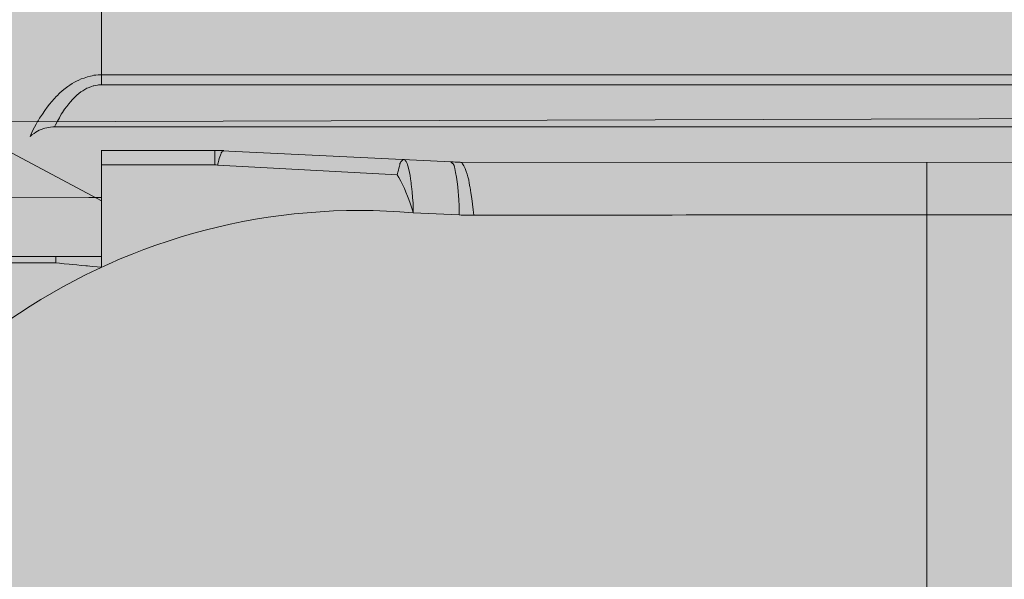
# Model space of a CAD drawing. Units: millimetres. Extents: x -155 to 155, y -111 to 111.
# Drawn here: x 64 to 65, y 45 to 46 of the extents above; entities that cross this region are included whole.
import ezdxf

# ---------------------------------------------------------------- set-up
doc = ezdxf.new("R2010")
doc.units = ezdxf.units.MM
doc.header["$MEASUREMENT"] = 0
doc.layers.add('Layer 1', color=7, linetype='Continuous')

msp = doc.modelspace()

# ---------------------------------------------------------------- hatches: boundary and pattern name
at = {"layer": 'Layer 1', "true_color": 0xdadadb}
h = msp.add_hatch(color=254, dxfattribs=at)
edge = h.paths.add_edge_path()
edge.add_spline(control_points=[(64.3906, 45.3283), (64.3906, 45.3283), (64.0271, 45.3457), (64.0271, 45.3457), (64.0271, 45.3457), (63.8574, 45.3457), (63.8574, 45.3457), (63.8574, 45.3457), (63.8574, 45.2704), (63.8574, 45.2704), (63.8574, 45.2704), (63.7164, 45.3457), (63.7164, 45.3457), (63.7164, 45.3457), (63.7164, 46.0374), (63.7164, 46.0374), (63.7163, 46.1454), (63.7821, 46.2425), (63.8825, 46.2828), (63.8825, 46.2828), (64.0327, 46.3433), (64.0327, 46.3433), (64.0408, 46.3467), (64.0501, 46.3456), (64.0573, 46.3408), (64.0646, 46.3358), (64.069, 46.3276), (64.069, 46.3187), (64.069, 46.3187), (64.069, 46.1869), (64.069, 46.1869), (64.069, 46.1752), (64.0747, 46.1642), (64.0845, 46.1577), (64.0942, 46.151), (64.1066, 46.1498), (64.1174, 46.1541), (64.1174, 46.1541), (64.3853, 46.2618), (64.3853, 46.2618), (64.3934, 46.2653), (64.4027, 46.2641), (64.4099, 46.2593), (64.4172, 46.2544), (64.4216, 46.2463), (64.4216, 46.2374), (64.4216, 46.2374), (64.4216, 46.1056), (64.4216, 46.1056), (64.4216, 46.0939), (64.4273, 46.0828), (64.437, 46.0764), (64.4468, 46.0698), (64.4592, 46.0683), (64.47, 46.0728), (64.47, 46.0728), (64.7379, 46.1805), (64.7379, 46.1805), (64.746, 46.1838), (64.7553, 46.1828), (64.7625, 46.178), (64.7698, 46.1729), (64.7742, 46.1649), (64.7742, 46.1559), (64.7742, 46.1559), (64.7742, 46.0241), (64.7742, 46.0241), (64.7742, 46.0125), (64.7799, 46.0015), (64.7897, 45.995), (64.7994, 45.9883), (64.8118, 45.987), (64.8226, 45.9913), (64.8226, 45.9913), (65.089, 46.0985), (65.089, 46.0985), (65.1139, 46.1086), (65.1309, 46.0971), (65.1281, 46.0722), (65.1281, 46.0722), (65.1268, 46.0179), (65.1268, 46.0179), (65.1268, 45.9986), (65.1423, 45.9829), (65.1615, 45.9827), (65.1615, 45.9827), (65.4256, 45.979), (65.4256, 45.979), (65.4256, 45.979), (65.5034, 45.9659), (65.5034, 45.9659), (65.5034, 45.9659), (65.5575, 45.9767), (65.5575, 45.9767), (65.5575, 45.9767), (67.6557, 45.9478), (67.6557, 45.9478), (67.7509, 45.9466), (67.8279, 45.8698), (67.8295, 45.7746), (67.8295, 45.7746), (67.841, 45.12), (67.841, 45.12), (67.841, 45.12), (68.018, 45.0726), (68.018, 45.0726), (68.018, 45.0726), (68.1591, 45.0725), (68.1591, 45.0725), (68.1786, 45.0725), (68.1944, 45.0568), (68.1944, 45.0372), (68.1944, 45.0372), (68.1944, 44.8562), (68.1944, 44.8562), (68.1944, 44.847), (68.1907, 44.8379), (68.184, 44.8313), (68.1774, 44.8247), (68.1684, 44.821), (68.1591, 44.821), (68.1591, 44.821), (67.736, 44.8227), (67.736, 44.8227), (67.736, 44.8227), (67.736, 45.2401), (67.736, 45.2401), (67.736, 45.2886), (67.6981, 45.3273), (67.6495, 45.3273), (67.6495, 45.3273), (64.3906, 45.3283), (64.3906, 45.3283)], knot_values=[0, 0, 0, 0, 0.022727, 0.022727, 0.022727, 0.045455, 0.045455, 0.045455, 0.068182, 0.068182, 0.068182, 0.090909, 0.090909, 0.090909, 0.113636, 0.113636, 0.113636, 0.136364, 0.136364, 0.136364, 0.159091, 0.159091, 0.159091, 0.181818, 0.181818, 0.181818, 0.204545, 0.204545, 0.204545, 0.227273, 0.227273, 0.227273, 0.25, 0.25, 0.25, 0.272727, 0.272727, 0.272727, 0.295455, 0.295455, 0.295455, 0.318182, 0.318182, 0.318182, 0.340909, 0.340909, 0.340909, 0.363636, 0.363636, 0.363636, 0.386364, 0.386364, 0.386364, 0.409091, 0.409091, 0.409091, 0.431818, 0.431818, 0.431818, 0.454545, 0.454545, 0.454545, 0.477273, 0.477273, 0.477273, 0.5, 0.5, 0.5, 0.522727, 0.522727, 0.522727, 0.545455, 0.545455, 0.545455, 0.568182, 0.568182, 0.568182, 0.590909, 0.590909, 0.590909, 0.613636, 0.613636, 0.613636, 0.636364, 0.636364, 0.636364, 0.659091, 0.659091, 0.659091, 0.681818, 0.681818, 0.681818, 0.704545, 0.704545, 0.704545, 0.727273, 0.727273, 0.727273, 0.75, 0.75, 0.75, 0.772727, 0.772727, 0.772727, 0.795455, 0.795455, 0.795455, 0.818182, 0.818182, 0.818182, 0.840909, 0.840909, 0.840909, 0.863636, 0.863636, 0.863636, 0.886364, 0.886364, 0.886364, 0.909091, 0.909091, 0.909091, 0.931818, 0.931818, 0.931818, 0.954545, 0.954545, 0.954545, 0.977273, 0.977273, 0.977273, 1, 1, 1, 1], degree=3, periodic=1)
at = {"layer": 'Layer 1', "true_color": 0x727272}
h = msp.add_hatch(color=8, dxfattribs=at)
edge = h.paths.add_edge_path()
edge.add_spline(control_points=[(71.1033, 44.861), (71.1033, 44.861), (71.1034, 44.884), (71.1034, 44.884), (71.1034, 44.884), (70.2042, 44.884), (70.2042, 44.884), (70.2042, 44.884), (70.1987, 44.8834), (70.1987, 44.8834), (70.1987, 44.8834), (70.1947, 44.8811), (70.1947, 44.8811), (70.1947, 44.8811), (70.1915, 44.8794), (70.1915, 44.8794), (70.1915, 44.8794), (70.1895, 44.878), (70.1895, 44.878), (70.1895, 44.878), (70.1848, 44.8761), (70.1848, 44.8761), (70.1848, 44.8761), (70.18, 44.873), (70.18, 44.873), (70.18, 44.873), (70.175, 44.867), (70.175, 44.867), (70.175, 44.867), (70.1712, 44.861), (70.1712, 44.861), (70.1712, 44.861), (68.2893, 44.861), (68.2893, 44.861), (68.2893, 44.861), (67.7359, 44.8675), (67.7359, 44.8675), (67.7359, 44.8675), (67.7533, 45.4011), (67.7533, 45.4011), (67.7533, 45.4011), (63.7164, 45.3885), (63.7164, 45.3885), (63.7164, 45.3885), (62.8877, 45.3885), (62.8877, 45.3885), (62.8877, 45.3885), (62.8878, 41.2482), (62.8878, 41.2482), (62.8878, 41.2482), (63.0993, 41.2482), (63.0993, 41.2482), (63.1235, 41.2427), (63.1522, 41.2187), (63.1522, 41.1939), (63.1522, 41.1939), (63.1522, 41.1322), (63.1522, 41.1322), (63.1522, 41.0837), (63.1918, 41.044), (63.2404, 41.0442), (63.2404, 41.0442), (63.314, 41.0442), (63.314, 41.0442), (63.3323, 41.0442), (63.3505, 41.0468), (63.3679, 41.0521), (63.9093, 41.2168), (64.4716, 41.3032), (65.0374, 41.3083), (65.0374, 41.3083), (65.0915, 41.3613), (65.0915, 41.3613), (65.0915, 41.3613), (67.207, 41.3614), (67.207, 41.3614), (67.207, 41.3614), (67.2599, 41.3086), (67.2599, 41.3086), (67.2599, 41.3086), (67.6478, 41.3086), (67.6478, 41.3086), (67.6712, 41.3086), (67.6936, 41.3178), (67.7102, 41.3343), (67.7267, 41.3509), (67.736, 41.3734), (67.736, 41.3968), (67.736, 41.3968), (67.7359, 41.7689), (67.7359, 41.7689), (67.7359, 41.7689), (67.7359, 41.7724), (67.7359, 41.7724), (67.7359, 41.7724), (71.1884, 41.7757), (71.1884, 41.7757), (71.2148, 41.7757), (71.2373, 41.7851), (71.2538, 41.8015), (71.2703, 41.818), (71.2796, 41.8404), (71.2796, 41.8639), (71.2796, 41.8639), (71.2796, 44.7727), (71.2796, 44.7727), (71.2796, 44.7963), (71.2703, 44.8187), (71.2538, 44.8351), (71.2373, 44.8516), (71.2148, 44.861), (71.1914, 44.861), (71.1914, 44.861), (71.1033, 44.861), (71.1033, 44.861)], knot_values=[0, 0, 0, 0, 0.026316, 0.026316, 0.026316, 0.052632, 0.052632, 0.052632, 0.078947, 0.078947, 0.078947, 0.105263, 0.105263, 0.105263, 0.131579, 0.131579, 0.131579, 0.157895, 0.157895, 0.157895, 0.184211, 0.184211, 0.184211, 0.210526, 0.210526, 0.210526, 0.236842, 0.236842, 0.236842, 0.263158, 0.263158, 0.263158, 0.289474, 0.289474, 0.289474, 0.315789, 0.315789, 0.315789, 0.342105, 0.342105, 0.342105, 0.368421, 0.368421, 0.368421, 0.394737, 0.394737, 0.394737, 0.421053, 0.421053, 0.421053, 0.447368, 0.447368, 0.447368, 0.473684, 0.473684, 0.473684, 0.5, 0.5, 0.5, 0.526316, 0.526316, 0.526316, 0.552632, 0.552632, 0.552632, 0.578947, 0.578947, 0.578947, 0.605263, 0.605263, 0.605263, 0.631579, 0.631579, 0.631579, 0.657895, 0.657895, 0.657895, 0.684211, 0.684211, 0.684211, 0.710526, 0.710526, 0.710526, 0.736842, 0.736842, 0.736842, 0.763158, 0.763158, 0.763158, 0.789474, 0.789474, 0.789474, 0.815789, 0.815789, 0.815789, 0.842105, 0.842105, 0.842105, 0.868421, 0.868421, 0.868421, 0.894737, 0.894737, 0.894737, 0.921053, 0.921053, 0.921053, 0.947368, 0.947368, 0.947368, 0.973684, 0.973684, 0.973684, 1, 1, 1, 1], degree=3, periodic=1)
at = {"layer": 'Layer 1', "true_color": 0xdadadb}
h = msp.add_hatch(color=254, dxfattribs=at)
edge = h.paths.add_edge_path()
edge.add_spline(control_points=[(66.9556, 45.3811), (66.9556, 45.3811), (63.7875, 45.3811), (63.7875, 45.3811), (63.7875, 45.3811), (66.9556, 45.3811), (66.9556, 45.3811)], knot_values=[0, 0, 0, 0, 0.5, 0.5, 0.5, 1, 1, 1, 1], degree=3, periodic=1)

# ---------------------------------------------------------------- linework, layer by layer
at = {"layer": 'Layer 1', "lineweight": 18}
msp.add_open_spline([(-155.4204, 111.3183), (-155.4204, 111.3183), (155.2795, 111.3183), (155.2795, 111.3183), (155.2795, 111.3183), (155.2795, -111.4735), (155.2795, -111.4735), (155.2795, -111.4735), (-155.4204, -111.4735), (-155.4204, -111.4735), (-155.4204, -111.4735), (-155.4204, 111.3183), (-155.4204, 111.3183)], degree=3, knots=[0, 0, 0, 0, 0.25, 0.25, 0.25, 0.5, 0.5, 0.5, 0.75, 0.75, 0.75, 1, 1, 1, 1], dxfattribs=at)
at = {"layer": 'Layer 1', "lineweight": 9}
for points, knots in [([(64.3906, 45.3283), (64.3906, 45.3283), (64.0271, 45.3457), (64.0271, 45.3457), (64.0271, 45.3457), (63.8574, 45.3457), (63.8574, 45.3457), (63.8574, 45.3457), (63.8574, 45.2704), (63.8574, 45.2704), (63.8574, 45.2704), (63.7164, 45.3457), (63.7164, 45.3457), (63.7164, 45.3457), (63.7164, 46.0374), (63.7164, 46.0374), (63.7163, 46.1454), (63.7821, 46.2425), (63.8825, 46.2828), (63.8825, 46.2828), (64.0327, 46.3433), (64.0327, 46.3433), (64.0408, 46.3467), (64.0501, 46.3456), (64.0573, 46.3408), (64.0646, 46.3358), (64.069, 46.3276), (64.069, 46.3187), (64.069, 46.3187), (64.069, 46.1869), (64.069, 46.1869), (64.069, 46.1752), (64.0747, 46.1642), (64.0845, 46.1577), (64.0942, 46.151), (64.1066, 46.1498), (64.1174, 46.1541), (64.1174, 46.1541), (64.3853, 46.2618), (64.3853, 46.2618), (64.3934, 46.2653), (64.4027, 46.2641), (64.4099, 46.2593), (64.4172, 46.2544), (64.4216, 46.2463), (64.4216, 46.2374), (64.4216, 46.2374), (64.4216, 46.1056), (64.4216, 46.1056), (64.4216, 46.0939), (64.4273, 46.0828), (64.437, 46.0764), (64.4468, 46.0698), (64.4592, 46.0683), (64.47, 46.0728), (64.47, 46.0728), (64.7379, 46.1805), (64.7379, 46.1805), (64.746, 46.1838), (64.7553, 46.1828), (64.7625, 46.178), (64.7698, 46.1729), (64.7742, 46.1649), (64.7742, 46.1559), (64.7742, 46.1559), (64.7742, 46.0241), (64.7742, 46.0241), (64.7742, 46.0125), (64.7799, 46.0015), (64.7897, 45.995), (64.7994, 45.9883), (64.8118, 45.987), (64.8226, 45.9913), (64.8226, 45.9913), (65.089, 46.0985), (65.089, 46.0985), (65.1139, 46.1086), (65.1309, 46.0971), (65.1281, 46.0722), (65.1281, 46.0722), (65.1268, 46.0179), (65.1268, 46.0179), (65.1268, 45.9986), (65.1423, 45.9829), (65.1615, 45.9827), (65.1615, 45.9827), (65.4256, 45.979), (65.4256, 45.979), (65.4256, 45.979), (65.5034, 45.9659), (65.5034, 45.9659), (65.5034, 45.9659), (65.5575, 45.9767), (65.5575, 45.9767), (65.5575, 45.9767), (67.6557, 45.9478), (67.6557, 45.9478), (67.7509, 45.9466), (67.8279, 45.8698), (67.8295, 45.7746), (67.8295, 45.7746), (67.841, 45.12), (67.841, 45.12), (67.841, 45.12), (68.018, 45.0726), (68.018, 45.0726), (68.018, 45.0726), (68.1591, 45.0725), (68.1591, 45.0725), (68.1786, 45.0725), (68.1944, 45.0568), (68.1944, 45.0372), (68.1944, 45.0372), (68.1944, 44.8562), (68.1944, 44.8562), (68.1944, 44.847), (68.1907, 44.8379), (68.184, 44.8313), (68.1774, 44.8247), (68.1684, 44.821), (68.1591, 44.821), (68.1591, 44.821), (67.736, 44.8227), (67.736, 44.8227), (67.736, 44.8227), (67.736, 45.2401), (67.736, 45.2401), (67.736, 45.2886), (67.6981, 45.3273), (67.6495, 45.3273), (67.6495, 45.3273), (64.3906, 45.3283), (64.3906, 45.3283)], [0, 0, 0, 0, 0.022727, 0.022727, 0.022727, 0.045455, 0.045455, 0.045455, 0.068182, 0.068182, 0.068182, 0.090909, 0.090909, 0.090909, 0.113636, 0.113636, 0.113636, 0.136364, 0.136364, 0.136364, 0.159091, 0.159091, 0.159091, 0.181818, 0.181818, 0.181818, 0.204545, 0.204545, 0.204545, 0.227273, 0.227273, 0.227273, 0.25, 0.25, 0.25, 0.272727, 0.272727, 0.272727, 0.295455, 0.295455, 0.295455, 0.318182, 0.318182, 0.318182, 0.340909, 0.340909, 0.340909, 0.363636, 0.363636, 0.363636, 0.386364, 0.386364, 0.386364, 0.409091, 0.409091, 0.409091, 0.431818, 0.431818, 0.431818, 0.454545, 0.454545, 0.454545, 0.477273, 0.477273, 0.477273, 0.5, 0.5, 0.5, 0.522727, 0.522727, 0.522727, 0.545455, 0.545455, 0.545455, 0.568182, 0.568182, 0.568182, 0.590909, 0.590909, 0.590909, 0.613636, 0.613636, 0.613636, 0.636364, 0.636364, 0.636364, 0.659091, 0.659091, 0.659091, 0.681818, 0.681818, 0.681818, 0.704545, 0.704545, 0.704545, 0.727273, 0.727273, 0.727273, 0.75, 0.75, 0.75, 0.772727, 0.772727, 0.772727, 0.795455, 0.795455, 0.795455, 0.818182, 0.818182, 0.818182, 0.840909, 0.840909, 0.840909, 0.863636, 0.863636, 0.863636, 0.886364, 0.886364, 0.886364, 0.909091, 0.909091, 0.909091, 0.931818, 0.931818, 0.931818, 0.954545, 0.954545, 0.954545, 0.977273, 0.977273, 0.977273, 1, 1, 1, 1]), ([(63.8574, 45.4586), (63.8574, 45.4586), (63.8524, 45.4585), (63.8524, 45.4585), (63.8524, 45.4585), (63.8489, 45.4584), (63.8489, 45.4584), (63.8489, 45.4584), (63.8474, 45.4583), (63.8474, 45.4583), (63.8474, 45.4583), (63.8461, 45.458), (63.8461, 45.458), (63.8461, 45.458), (63.8436, 45.4574), (63.8436, 45.4574), (63.8436, 45.4574), (63.8409, 45.4568), (63.8409, 45.4568), (63.8409, 45.4568), (63.8363, 45.4555), (63.8363, 45.4555), (63.8363, 45.4555), (63.8316, 45.4539), (63.8316, 45.4539), (63.8316, 45.4539), (63.8273, 45.4525), (63.8273, 45.4525), (63.8273, 45.4525), (63.8238, 45.4509), (63.8238, 45.4509), (63.8238, 45.4509), (63.8203, 45.4494), (63.8203, 45.4494), (63.8203, 45.4494), (63.8169, 45.4476), (63.8169, 45.4476), (63.8169, 45.4476), (63.8135, 45.4456), (63.8135, 45.4456), (63.8135, 45.4456), (63.81, 45.4434), (63.81, 45.4434), (63.81, 45.4434), (63.807, 45.4411), (63.807, 45.4411), (63.807, 45.4411), (63.8029, 45.438), (63.8029, 45.438), (63.8029, 45.438), (63.7989, 45.4346), (63.7989, 45.4346), (63.7989, 45.4346), (63.7949, 45.4311), (63.7949, 45.4311), (63.7949, 45.4311), (63.7911, 45.4275), (63.7911, 45.4275), (63.7911, 45.4275), (63.7902, 45.4266), (63.7902, 45.4266), (63.7902, 45.4266), (63.7865, 45.4229), (63.7865, 45.4229), (63.7865, 45.4229), (63.783, 45.4188), (63.783, 45.4188), (63.783, 45.4188), (63.7796, 45.4148), (63.7796, 45.4148), (63.7796, 45.4148), (63.7762, 45.4103), (63.7762, 45.4103), (63.7762, 45.4103), (63.7728, 45.4055), (63.7728, 45.4055), (63.7728, 45.4055), (63.7691, 45.4001), (63.7691, 45.4001), (63.7691, 45.4001), (63.765, 45.3937), (63.765, 45.3937), (63.765, 45.3937), (63.7628, 45.3901), (63.7628, 45.3901), (63.7628, 45.3901), (63.762, 45.3888), (63.762, 45.3888), (63.762, 45.3888), (63.7596, 45.3847), (63.7596, 45.3847), (63.7596, 45.3847), (63.7572, 45.3804), (63.7572, 45.3804), (63.7572, 45.3804), (63.7544, 45.3747), (63.7544, 45.3747), (63.7544, 45.3747), (63.7507, 45.3666), (63.7507, 45.3666)], [0, 0, 0, 0, 0.030303, 0.030303, 0.030303, 0.060606, 0.060606, 0.060606, 0.090909, 0.090909, 0.090909, 0.121212, 0.121212, 0.121212, 0.151515, 0.151515, 0.151515, 0.181818, 0.181818, 0.181818, 0.212121, 0.212121, 0.212121, 0.242424, 0.242424, 0.242424, 0.272727, 0.272727, 0.272727, 0.30303, 0.30303, 0.30303, 0.333333, 0.333333, 0.333333, 0.363636, 0.363636, 0.363636, 0.393939, 0.393939, 0.393939, 0.424242, 0.424242, 0.424242, 0.454545, 0.454545, 0.454545, 0.484848, 0.484848, 0.484848, 0.515152, 0.515152, 0.515152, 0.545455, 0.545455, 0.545455, 0.575758, 0.575758, 0.575758, 0.606061, 0.606061, 0.606061, 0.636364, 0.636364, 0.636364, 0.666667, 0.666667, 0.666667, 0.69697, 0.69697, 0.69697, 0.727273, 0.727273, 0.727273, 0.757576, 0.757576, 0.757576, 0.787879, 0.787879, 0.787879, 0.818182, 0.818182, 0.818182, 0.848485, 0.848485, 0.848485, 0.878788, 0.878788, 0.878788, 0.909091, 0.909091, 0.909091, 0.939394, 0.939394, 0.939394, 0.969697, 0.969697, 0.969697, 1, 1, 1, 1]), ([(63.8574, 45.4438), (63.8574, 45.4438), (63.8543, 45.4436), (63.8543, 45.4436), (63.8543, 45.4436), (63.8529, 45.4436), (63.8529, 45.4436), (63.8529, 45.4436), (63.8514, 45.4434), (63.8514, 45.4434), (63.8514, 45.4434), (63.8486, 45.4428), (63.8486, 45.4428), (63.8486, 45.4428), (63.8458, 45.4422), (63.8458, 45.4422), (63.8458, 45.4422), (63.8452, 45.4422), (63.8452, 45.4422), (63.8452, 45.4422), (63.8423, 45.4411), (63.8423, 45.4411), (63.8423, 45.4411), (63.839, 45.4398), (63.839, 45.4398), (63.839, 45.4398), (63.8359, 45.4385), (63.8359, 45.4385), (63.8359, 45.4385), (63.8357, 45.4385), (63.8357, 45.4385), (63.8357, 45.4385), (63.8326, 45.4368), (63.8326, 45.4368), (63.8326, 45.4368), (63.8297, 45.435), (63.8297, 45.435), (63.8297, 45.435), (63.8268, 45.4331), (63.8268, 45.4331), (63.8268, 45.4331), (63.8238, 45.4307), (63.8238, 45.4307), (63.8238, 45.4307), (63.8207, 45.4283), (63.8207, 45.4283), (63.8207, 45.4283), (63.8203, 45.4278), (63.8203, 45.4278), (63.8203, 45.4278), (63.817, 45.4248), (63.817, 45.4248), (63.817, 45.4248), (63.8139, 45.4217), (63.8139, 45.4217), (63.8139, 45.4217), (63.811, 45.4182), (63.811, 45.4182), (63.811, 45.4182), (63.8085, 45.4152), (63.8085, 45.4152), (63.8085, 45.4152), (63.8054, 45.4114), (63.8054, 45.4114), (63.8054, 45.4114), (63.8023, 45.4071), (63.8023, 45.4071), (63.8023, 45.4071), (63.7992, 45.4024), (63.7992, 45.4024), (63.7992, 45.4024), (63.7974, 45.3997), (63.7974, 45.3997), (63.7974, 45.3997), (63.7945, 45.3945), (63.7945, 45.3945), (63.7945, 45.3945), (63.7915, 45.3894), (63.7915, 45.3894), (63.7915, 45.3894), (63.7887, 45.3837), (63.7887, 45.3837), (63.7887, 45.3837), (63.7874, 45.3811), (63.7874, 45.3811)], [0, 0, 0, 0, 0.035714, 0.035714, 0.035714, 0.071429, 0.071429, 0.071429, 0.107143, 0.107143, 0.107143, 0.142857, 0.142857, 0.142857, 0.178571, 0.178571, 0.178571, 0.214286, 0.214286, 0.214286, 0.25, 0.25, 0.25, 0.285714, 0.285714, 0.285714, 0.321429, 0.321429, 0.321429, 0.357143, 0.357143, 0.357143, 0.392857, 0.392857, 0.392857, 0.428571, 0.428571, 0.428571, 0.464286, 0.464286, 0.464286, 0.5, 0.5, 0.5, 0.535714, 0.535714, 0.535714, 0.571429, 0.571429, 0.571429, 0.607143, 0.607143, 0.607143, 0.642857, 0.642857, 0.642857, 0.678571, 0.678571, 0.678571, 0.714286, 0.714286, 0.714286, 0.75, 0.75, 0.75, 0.785714, 0.785714, 0.785714, 0.821429, 0.821429, 0.821429, 0.857143, 0.857143, 0.857143, 0.892857, 0.892857, 0.892857, 0.928571, 0.928571, 0.928571, 0.964286, 0.964286, 0.964286, 1, 1, 1, 1]), ([(71.1033, 44.861), (71.1033, 44.861), (71.1034, 44.884), (71.1034, 44.884), (71.1034, 44.884), (70.2042, 44.884), (70.2042, 44.884), (70.2042, 44.884), (70.1987, 44.8834), (70.1987, 44.8834), (70.1987, 44.8834), (70.1947, 44.8811), (70.1947, 44.8811), (70.1947, 44.8811), (70.1915, 44.8794), (70.1915, 44.8794), (70.1915, 44.8794), (70.1895, 44.878), (70.1895, 44.878), (70.1895, 44.878), (70.1848, 44.8761), (70.1848, 44.8761), (70.1848, 44.8761), (70.18, 44.873), (70.18, 44.873), (70.18, 44.873), (70.175, 44.867), (70.175, 44.867), (70.175, 44.867), (70.1712, 44.861), (70.1712, 44.861), (70.1712, 44.861), (68.2893, 44.861), (68.2893, 44.861), (68.2893, 44.861), (67.7359, 44.8675), (67.7359, 44.8675), (67.7359, 44.8675), (67.7533, 45.4011), (67.7533, 45.4011), (67.7533, 45.4011), (63.7164, 45.3885), (63.7164, 45.3885), (63.7164, 45.3885), (62.8877, 45.3885), (62.8877, 45.3885), (62.8877, 45.3885), (62.8878, 41.2482), (62.8878, 41.2482), (62.8878, 41.2482), (63.0993, 41.2482), (63.0993, 41.2482), (63.1235, 41.2427), (63.1522, 41.2187), (63.1522, 41.1939), (63.1522, 41.1939), (63.1522, 41.1322), (63.1522, 41.1322), (63.1522, 41.0837), (63.1918, 41.044), (63.2404, 41.0442), (63.2404, 41.0442), (63.314, 41.0442), (63.314, 41.0442), (63.3323, 41.0442), (63.3505, 41.0468), (63.3679, 41.0521), (63.9093, 41.2168), (64.4716, 41.3032), (65.0374, 41.3083), (65.0374, 41.3083), (65.0915, 41.3613), (65.0915, 41.3613), (65.0915, 41.3613), (67.207, 41.3614), (67.207, 41.3614), (67.207, 41.3614), (67.2599, 41.3086), (67.2599, 41.3086), (67.2599, 41.3086), (67.6478, 41.3086), (67.6478, 41.3086), (67.6712, 41.3086), (67.6936, 41.3178), (67.7102, 41.3343), (67.7267, 41.3509), (67.736, 41.3734), (67.736, 41.3968), (67.736, 41.3968), (67.7359, 41.7689), (67.7359, 41.7689), (67.7359, 41.7689), (67.7359, 41.7724), (67.7359, 41.7724), (67.7359, 41.7724), (71.1884, 41.7757), (71.1884, 41.7757), (71.2148, 41.7757), (71.2373, 41.7851), (71.2538, 41.8015), (71.2703, 41.818), (71.2796, 41.8404), (71.2796, 41.8639), (71.2796, 41.8639), (71.2796, 44.7727), (71.2796, 44.7727), (71.2796, 44.7963), (71.2703, 44.8187), (71.2538, 44.8351), (71.2373, 44.8516), (71.2148, 44.861), (71.1914, 44.861), (71.1914, 44.861), (71.1033, 44.861), (71.1033, 44.861)], [0, 0, 0, 0, 0.026316, 0.026316, 0.026316, 0.052632, 0.052632, 0.052632, 0.078947, 0.078947, 0.078947, 0.105263, 0.105263, 0.105263, 0.131579, 0.131579, 0.131579, 0.157895, 0.157895, 0.157895, 0.184211, 0.184211, 0.184211, 0.210526, 0.210526, 0.210526, 0.236842, 0.236842, 0.236842, 0.263158, 0.263158, 0.263158, 0.289474, 0.289474, 0.289474, 0.315789, 0.315789, 0.315789, 0.342105, 0.342105, 0.342105, 0.368421, 0.368421, 0.368421, 0.394737, 0.394737, 0.394737, 0.421053, 0.421053, 0.421053, 0.447368, 0.447368, 0.447368, 0.473684, 0.473684, 0.473684, 0.5, 0.5, 0.5, 0.526316, 0.526316, 0.526316, 0.552632, 0.552632, 0.552632, 0.578947, 0.578947, 0.578947, 0.605263, 0.605263, 0.605263, 0.631579, 0.631579, 0.631579, 0.657895, 0.657895, 0.657895, 0.684211, 0.684211, 0.684211, 0.710526, 0.710526, 0.710526, 0.736842, 0.736842, 0.736842, 0.763158, 0.763158, 0.763158, 0.789474, 0.789474, 0.789474, 0.815789, 0.815789, 0.815789, 0.842105, 0.842105, 0.842105, 0.868421, 0.868421, 0.868421, 0.894737, 0.894737, 0.894737, 0.921053, 0.921053, 0.921053, 0.947368, 0.947368, 0.947368, 0.973684, 0.973684, 0.973684, 1, 1, 1, 1]), ([(63.7874, 45.3811), (63.7874, 45.3811), (63.7852, 45.3809), (63.7852, 45.3809), (63.7852, 45.3809), (63.7849, 45.3809), (63.7849, 45.3809), (63.7849, 45.3809), (63.7812, 45.3806), (63.7812, 45.3806), (63.7812, 45.3806), (63.7783, 45.3801), (63.7783, 45.3801), (63.7783, 45.3801), (63.7755, 45.3795), (63.7755, 45.3795), (63.7755, 45.3795), (63.7726, 45.3788), (63.7726, 45.3788), (63.7726, 45.3788), (63.7698, 45.3779), (63.7698, 45.3779), (63.7698, 45.3779), (63.7687, 45.3774), (63.7687, 45.3774), (63.7687, 45.3774), (63.7675, 45.3769), (63.7675, 45.3769), (63.7675, 45.3769), (63.7645, 45.3757), (63.7645, 45.3757), (63.7645, 45.3757), (63.7619, 45.3745), (63.7619, 45.3745), (63.7619, 45.3745), (63.7594, 45.3729), (63.7594, 45.3729), (63.7594, 45.3729), (63.7566, 45.3711), (63.7566, 45.3711), (63.7566, 45.3711), (63.7535, 45.369), (63.7535, 45.369), (63.7535, 45.369), (63.7526, 45.3683), (63.7526, 45.3683), (63.7526, 45.3683), (63.7507, 45.3666), (63.7507, 45.3666)], [0, 0, 0, 0, 0.0625, 0.0625, 0.0625, 0.125, 0.125, 0.125, 0.1875, 0.1875, 0.1875, 0.25, 0.25, 0.25, 0.3125, 0.3125, 0.3125, 0.375, 0.375, 0.375, 0.4375, 0.4375, 0.4375, 0.5, 0.5, 0.5, 0.5625, 0.5625, 0.5625, 0.625, 0.625, 0.625, 0.6875, 0.6875, 0.6875, 0.75, 0.75, 0.75, 0.8125, 0.8125, 0.8125, 0.875, 0.875, 0.875, 0.9375, 0.9375, 0.9375, 1, 1, 1, 1]), ([(66.9556, 45.3811), (66.9556, 45.3811), (63.7875, 45.3811), (63.7875, 45.3811), (63.7875, 45.3811), (66.9556, 45.3811), (66.9556, 45.3811)], [0, 0, 0, 0, 0.5, 0.5, 0.5, 1, 1, 1, 1]), ([(64.0363, 45.3412), (64.0363, 45.3412), (64.0363, 45.3412), (64.0363, 45.3412), (64.0363, 45.3412), (64.0366, 45.3418), (64.0366, 45.3418), (64.0366, 45.3418), (64.0369, 45.3424), (64.0369, 45.3424), (64.0369, 45.3424), (64.0373, 45.343), (64.0373, 45.343), (64.0373, 45.343), (64.0375, 45.3431), (64.0375, 45.3431), (64.0375, 45.3431), (64.038, 45.344), (64.038, 45.344), (64.038, 45.344), (64.0388, 45.3443), (64.0388, 45.3443), (64.0388, 45.3443), (64.0394, 45.3448), (64.0394, 45.3448), (64.0394, 45.3448), (64.0398, 45.3452), (64.0398, 45.3452), (64.0398, 45.3452), (64.0401, 45.3455), (64.0401, 45.3455), (64.0401, 45.3455), (64.0403, 45.3455), (64.0403, 45.3455)], [0, 0, 0, 0, 0.090909, 0.090909, 0.090909, 0.181818, 0.181818, 0.181818, 0.272727, 0.272727, 0.272727, 0.363636, 0.363636, 0.363636, 0.454545, 0.454545, 0.454545, 0.545455, 0.545455, 0.545455, 0.636364, 0.636364, 0.636364, 0.727273, 0.727273, 0.727273, 0.818182, 0.818182, 0.818182, 0.909091, 0.909091, 0.909091, 1, 1, 1, 1]), ([(64.0311, 45.3238), (64.0311, 45.3238), (64.0312, 45.3243), (64.0312, 45.3243), (64.0312, 45.3243), (64.0314, 45.3255), (64.0314, 45.3255), (64.0314, 45.3255), (64.0318, 45.3271), (64.0318, 45.3271), (64.0318, 45.3271), (64.0323, 45.329), (64.0323, 45.329), (64.0323, 45.329), (64.0329, 45.331), (64.0329, 45.331), (64.0329, 45.331), (64.0336, 45.3334), (64.0336, 45.3334), (64.0336, 45.3334), (64.0343, 45.3358), (64.0343, 45.3358), (64.0343, 45.3358), (64.0343, 45.3362), (64.0343, 45.3362), (64.0343, 45.3362), (64.0352, 45.3383), (64.0352, 45.3383), (64.0352, 45.3383), (64.0359, 45.3401), (64.0359, 45.3401), (64.0359, 45.3401), (64.0362, 45.3412), (64.0362, 45.3412)], [0, 0, 0, 0, 0.090909, 0.090909, 0.090909, 0.181818, 0.181818, 0.181818, 0.272727, 0.272727, 0.272727, 0.363636, 0.363636, 0.363636, 0.454545, 0.454545, 0.454545, 0.545455, 0.545455, 0.545455, 0.636364, 0.636364, 0.636364, 0.727273, 0.727273, 0.727273, 0.818182, 0.818182, 0.818182, 0.909091, 0.909091, 0.909091, 1, 1, 1, 1]), ([(64.2996, 45.3092), (64.2996, 45.3092), (64.2996, 45.3093), (64.2996, 45.3093), (64.2996, 45.3093), (64.3001, 45.3109), (64.3001, 45.3109), (64.3001, 45.3109), (64.3006, 45.3132), (64.3006, 45.3132), (64.3006, 45.3132), (64.3014, 45.3159), (64.3014, 45.3159), (64.3014, 45.3159), (64.3021, 45.3189), (64.3021, 45.3189), (64.3021, 45.3189), (64.3029, 45.3219), (64.3029, 45.3219), (64.3029, 45.3219), (64.3029, 45.3221), (64.3029, 45.3221), (64.3029, 45.3221), (64.3033, 45.3243), (64.3033, 45.3243), (64.3033, 45.3243), (64.3037, 45.3259), (64.3037, 45.3259), (64.3037, 45.3259), (64.3043, 45.3271), (64.3043, 45.3271), (64.3043, 45.3271), (64.3049, 45.3284), (64.3049, 45.3284), (64.3049, 45.3284), (64.3054, 45.329), (64.3054, 45.329), (64.3054, 45.329), (64.3059, 45.3296), (64.3059, 45.3296), (64.3059, 45.3296), (64.3068, 45.3304), (64.3068, 45.3304), (64.3068, 45.3304), (64.308, 45.3315), (64.308, 45.3315), (64.308, 45.3315), (64.3086, 45.332), (64.3086, 45.332), (64.3086, 45.332), (64.3089, 45.3321), (64.3089, 45.3321)], [0, 0, 0, 0, 0.058824, 0.058824, 0.058824, 0.117647, 0.117647, 0.117647, 0.176471, 0.176471, 0.176471, 0.235294, 0.235294, 0.235294, 0.294118, 0.294118, 0.294118, 0.352941, 0.352941, 0.352941, 0.411765, 0.411765, 0.411765, 0.470588, 0.470588, 0.470588, 0.529412, 0.529412, 0.529412, 0.588235, 0.588235, 0.588235, 0.647059, 0.647059, 0.647059, 0.705882, 0.705882, 0.705882, 0.764706, 0.764706, 0.764706, 0.823529, 0.823529, 0.823529, 0.882353, 0.882353, 0.882353, 0.941176, 0.941176, 0.941176, 1, 1, 1, 1]), ([(64.3089, 45.3321), (64.3089, 45.3321), (64.3098, 45.3319), (64.3098, 45.3319), (64.3098, 45.3319), (64.3105, 45.3315), (64.3105, 45.3315), (64.3105, 45.3315), (64.3114, 45.3309), (64.3114, 45.3309), (64.3114, 45.3309), (64.3121, 45.3303), (64.3121, 45.3303), (64.3121, 45.3303), (64.3128, 45.3292), (64.3128, 45.3292), (64.3128, 45.3292), (64.3136, 45.3279), (64.3136, 45.3279), (64.3136, 45.3279), (64.3143, 45.3262), (64.3143, 45.3262), (64.3143, 45.3262), (64.3151, 45.3239), (64.3151, 45.3239), (64.3151, 45.3239), (64.3156, 45.3224), (64.3156, 45.3224), (64.3156, 45.3224), (64.317, 45.3172), (64.317, 45.3172), (64.317, 45.3172), (64.318, 45.3126), (64.318, 45.3126), (64.318, 45.3126), (64.3189, 45.3079), (64.3189, 45.3079), (64.3189, 45.3079), (64.3196, 45.303), (64.3196, 45.303), (64.3196, 45.303), (64.3204, 45.2971), (64.3204, 45.2971), (64.3204, 45.2971), (64.3207, 45.2948), (64.3207, 45.2948), (64.3207, 45.2948), (64.321, 45.2916), (64.321, 45.2916), (64.321, 45.2916), (64.3218, 45.2836), (64.3218, 45.2836), (64.3218, 45.2836), (64.3226, 45.2752), (64.3226, 45.2752), (64.3226, 45.2752), (64.3232, 45.2668), (64.3232, 45.2668), (64.3232, 45.2668), (64.3235, 45.259), (64.3235, 45.259), (64.3235, 45.259), (64.3236, 45.2524), (64.3236, 45.2524)], [0, 0, 0, 0, 0.047619, 0.047619, 0.047619, 0.095238, 0.095238, 0.095238, 0.142857, 0.142857, 0.142857, 0.190476, 0.190476, 0.190476, 0.238095, 0.238095, 0.238095, 0.285714, 0.285714, 0.285714, 0.333333, 0.333333, 0.333333, 0.380952, 0.380952, 0.380952, 0.428571, 0.428571, 0.428571, 0.47619, 0.47619, 0.47619, 0.52381, 0.52381, 0.52381, 0.571429, 0.571429, 0.571429, 0.619048, 0.619048, 0.619048, 0.666667, 0.666667, 0.666667, 0.714286, 0.714286, 0.714286, 0.761905, 0.761905, 0.761905, 0.809524, 0.809524, 0.809524, 0.857143, 0.857143, 0.857143, 0.904762, 0.904762, 0.904762, 0.952381, 0.952381, 0.952381, 1, 1, 1, 1]), ([(64.3797, 45.3285), (64.3797, 45.3285), (64.3799, 45.3284), (64.3799, 45.3284), (64.3799, 45.3284), (64.3799, 45.3284), (64.3799, 45.3284), (64.3799, 45.3284), (64.3802, 45.328), (64.3802, 45.328), (64.3802, 45.328), (64.3808, 45.3278), (64.3808, 45.3278), (64.3808, 45.3278), (64.3812, 45.3272), (64.3812, 45.3272), (64.3812, 45.3272), (64.3819, 45.3266), (64.3819, 45.3266), (64.3819, 45.3266), (64.3825, 45.3261), (64.3825, 45.3261), (64.3825, 45.3261), (64.3831, 45.3255), (64.3831, 45.3255), (64.3831, 45.3255), (64.3836, 45.3251), (64.3836, 45.3251), (64.3836, 45.3251), (64.3838, 45.3249), (64.3838, 45.3249), (64.3838, 45.3249), (64.384, 45.3247), (64.384, 45.3247)], [0, 0, 0, 0, 0.090909, 0.090909, 0.090909, 0.181818, 0.181818, 0.181818, 0.272727, 0.272727, 0.272727, 0.363636, 0.363636, 0.363636, 0.454545, 0.454545, 0.454545, 0.545455, 0.545455, 0.545455, 0.636364, 0.636364, 0.636364, 0.727273, 0.727273, 0.727273, 0.818182, 0.818182, 0.818182, 0.909091, 0.909091, 0.909091, 1, 1, 1, 1]), ([(64.3929, 45.3281), (64.3929, 45.3281), (64.3938, 45.3279), (64.3938, 45.3279), (64.3938, 45.3279), (64.3947, 45.3277), (64.3947, 45.3277), (64.3947, 45.3277), (64.3956, 45.3273), (64.3956, 45.3273), (64.3956, 45.3273), (64.3965, 45.3266), (64.3965, 45.3266), (64.3965, 45.3266), (64.3973, 45.3256), (64.3973, 45.3256), (64.3973, 45.3256), (64.3982, 45.3243), (64.3982, 45.3243), (64.3982, 45.3243), (64.3993, 45.3226), (64.3993, 45.3226), (64.3993, 45.3226), (64.4003, 45.3207), (64.4003, 45.3207), (64.4003, 45.3207), (64.401, 45.3188), (64.401, 45.3188), (64.401, 45.3188), (64.4027, 45.3142), (64.4027, 45.3142), (64.4027, 45.3142), (64.4041, 45.31), (64.4041, 45.31), (64.4041, 45.31), (64.4053, 45.3059), (64.4053, 45.3059), (64.4053, 45.3059), (64.4065, 45.3014), (64.4065, 45.3014), (64.4065, 45.3014), (64.4074, 45.2965), (64.4074, 45.2965), (64.4074, 45.2965), (64.4084, 45.2911), (64.4084, 45.2911), (64.4084, 45.2911), (64.4085, 45.2902), (64.4085, 45.2902), (64.4085, 45.2902), (64.4099, 45.282), (64.4099, 45.282), (64.4099, 45.282), (64.411, 45.2736), (64.411, 45.2736), (64.411, 45.2736), (64.4122, 45.265), (64.4122, 45.265), (64.4122, 45.265), (64.4133, 45.2566), (64.4133, 45.2566), (64.4133, 45.2566), (64.4141, 45.2486), (64.4141, 45.2486)], [0, 0, 0, 0, 0.047619, 0.047619, 0.047619, 0.095238, 0.095238, 0.095238, 0.142857, 0.142857, 0.142857, 0.190476, 0.190476, 0.190476, 0.238095, 0.238095, 0.238095, 0.285714, 0.285714, 0.285714, 0.333333, 0.333333, 0.333333, 0.380952, 0.380952, 0.380952, 0.428571, 0.428571, 0.428571, 0.47619, 0.47619, 0.47619, 0.52381, 0.52381, 0.52381, 0.571429, 0.571429, 0.571429, 0.619048, 0.619048, 0.619048, 0.666667, 0.666667, 0.666667, 0.714286, 0.714286, 0.714286, 0.761905, 0.761905, 0.761905, 0.809524, 0.809524, 0.809524, 0.857143, 0.857143, 0.857143, 0.904762, 0.904762, 0.904762, 0.952381, 0.952381, 0.952381, 1, 1, 1, 1]), ([(64.384, 45.3247), (64.384, 45.3247), (64.3846, 45.3231), (64.3846, 45.3231), (64.3846, 45.3231), (64.3851, 45.3208), (64.3851, 45.3208), (64.3851, 45.3208), (64.3856, 45.3188), (64.3856, 45.3188), (64.3856, 45.3188), (64.3868, 45.3128), (64.3868, 45.3128), (64.3868, 45.3128), (64.3881, 45.3056), (64.3881, 45.3056), (64.3881, 45.3056), (64.3892, 45.2987), (64.3892, 45.2987), (64.3892, 45.2987), (64.39, 45.2914), (64.39, 45.2914), (64.39, 45.2914), (64.3906, 45.2838), (64.3906, 45.2838), (64.3906, 45.2838), (64.391, 45.2789), (64.391, 45.2789), (64.391, 45.2789), (64.3915, 45.2711), (64.3915, 45.2711), (64.3915, 45.2711), (64.392, 45.2633), (64.392, 45.2633), (64.392, 45.2633), (64.3921, 45.2559), (64.3921, 45.2559), (64.3921, 45.2559), (64.3924, 45.2491), (64.3924, 45.2491)], [0, 0, 0, 0, 0.076923, 0.076923, 0.076923, 0.153846, 0.153846, 0.153846, 0.230769, 0.230769, 0.230769, 0.307692, 0.307692, 0.307692, 0.384615, 0.384615, 0.384615, 0.461538, 0.461538, 0.461538, 0.538462, 0.538462, 0.538462, 0.615385, 0.615385, 0.615385, 0.692308, 0.692308, 0.692308, 0.769231, 0.769231, 0.769231, 0.846154, 0.846154, 0.846154, 0.923077, 0.923077, 0.923077, 1, 1, 1, 1]), ([(64.3236, 45.2524), (64.3236, 45.2524), (64.3225, 45.2563), (64.3225, 45.2563), (64.3225, 45.2563), (64.3205, 45.262), (64.3205, 45.262), (64.3205, 45.262), (64.3183, 45.2684), (64.3183, 45.2684), (64.3183, 45.2684), (64.316, 45.2747), (64.316, 45.2747), (64.316, 45.2747), (64.3149, 45.2773), (64.3149, 45.2773), (64.3149, 45.2773), (64.3127, 45.2832), (64.3127, 45.2832), (64.3127, 45.2832), (64.3104, 45.2885), (64.3104, 45.2885), (64.3104, 45.2885), (64.3079, 45.2938), (64.3079, 45.2938), (64.3079, 45.2938), (64.3051, 45.2995), (64.3051, 45.2995), (64.3051, 45.2995), (64.3021, 45.3049), (64.3021, 45.3049), (64.3021, 45.3049), (64.2996, 45.3092), (64.2996, 45.3092)], [0, 0, 0, 0, 0.090909, 0.090909, 0.090909, 0.181818, 0.181818, 0.181818, 0.272727, 0.272727, 0.272727, 0.363636, 0.363636, 0.363636, 0.454545, 0.454545, 0.454545, 0.545455, 0.545455, 0.545455, 0.636364, 0.636364, 0.636364, 0.727273, 0.727273, 0.727273, 0.818182, 0.818182, 0.818182, 0.909091, 0.909091, 0.909091, 1, 1, 1, 1]), ([(63.8574, 45.1708), (63.8574, 45.1708), (63.857, 45.1708), (63.857, 45.1708), (63.857, 45.1708), (63.8508, 45.1714), (63.8508, 45.1714), (63.8508, 45.1714), (63.8437, 45.1721), (63.8437, 45.1721), (63.8437, 45.1721), (63.8363, 45.173), (63.8363, 45.173), (63.8363, 45.173), (63.8341, 45.1732), (63.8341, 45.1732), (63.8341, 45.1732), (63.8272, 45.1737), (63.8272, 45.1737), (63.8272, 45.1737), (63.8206, 45.1745), (63.8206, 45.1745), (63.8206, 45.1745), (63.8136, 45.1751), (63.8136, 45.1751), (63.8136, 45.1751), (63.8092, 45.1755), (63.8092, 45.1755), (63.8092, 45.1755), (63.8018, 45.1762), (63.8018, 45.1762), (63.8018, 45.1762), (63.7949, 45.1768), (63.7949, 45.1768), (63.7949, 45.1768), (63.789, 45.1775), (63.789, 45.1775)], [0, 0, 0, 0, 0.083333, 0.083333, 0.083333, 0.166667, 0.166667, 0.166667, 0.25, 0.25, 0.25, 0.333333, 0.333333, 0.333333, 0.416667, 0.416667, 0.416667, 0.5, 0.5, 0.5, 0.583333, 0.583333, 0.583333, 0.666667, 0.666667, 0.666667, 0.75, 0.75, 0.75, 0.833333, 0.833333, 0.833333, 0.916667, 0.916667, 0.916667, 1, 1, 1, 1])]:
    msp.add_open_spline(points, degree=3, knots=knots, dxfattribs=at)
for points in [[(63.8574, 45.4438), (63.8574, 45.4438), (63.8574, 46.2068), (63.8574, 46.2068)], [(66.8258, 45.4586), (66.8258, 45.4586), (63.8574, 45.4586), (63.8574, 45.4586)], [(66.8258, 45.4438), (66.8258, 45.4438), (63.8574, 45.4438), (63.8574, 45.4438)], [(63.8574, 45.1708), (63.8574, 45.1708), (63.8574, 45.3459), (63.8574, 45.3459)], [(64.0403, 45.3455), (64.0359, 45.3456), (64.0315, 45.3457), (64.027, 45.3457)], [(64.0271, 45.3239), (64.0271, 45.3239), (64.0271, 45.3457), (64.0271, 45.3457)], [(64.3797, 45.3285), (64.3841, 45.3284), (64.3886, 45.3281), (64.393, 45.3281)], [(65.0915, 45.3281), (65.0915, 45.3281), (65.0915, 41.858), (65.0915, 41.858)], [(64.0271, 45.3239), (64.0271, 45.3239), (63.8574, 45.3239), (63.8574, 45.3239)], [(64.0311, 45.3238), (64.0298, 45.3238), (64.0284, 45.3239), (64.0271, 45.3239)], [(64.2998, 45.3092), (64.2998, 45.3092), (64.0311, 45.3237), (64.0311, 45.3237)], [(64.3233, 45.2524), (63.8959, 45.2894), (63.4998, 45.0265), (63.3679, 44.6183)], [(63.8385, 45.2753), (63.8385, 45.2753), (63.1871, 45.2735), (63.1871, 45.2735)], [(63.8574, 45.2753), (63.8574, 45.2753), (63.8385, 45.2753), (63.8385, 45.2753)], [(64.3233, 45.2524), (64.3233, 45.2524), (64.3924, 45.2491), (64.3924, 45.2491)], [(64.3923, 45.2491), (64.3996, 45.2487), (64.4068, 45.2485), (64.4141, 45.2486)], [(65.0915, 45.2493), (64.8657, 45.2493), (64.64, 45.2489), (64.4141, 45.2486)], [(65.0915, 45.2493), (65.0915, 45.2493), (66.7458, 45.2493), (66.7458, 45.2493)], [(63.8574, 45.1871), (63.8574, 45.1871), (63.211, 45.1871), (63.211, 45.1871)], [(63.789, 45.1774), (63.789, 45.1774), (63.789, 45.1871), (63.789, 45.1871)], [(63.789, 45.1774), (63.789, 45.1774), (63.2404, 45.1774), (63.2404, 45.1774)]]:
    msp.add_open_spline(points, degree=3, dxfattribs=at)

doc.saveas('drawing.dxf')
